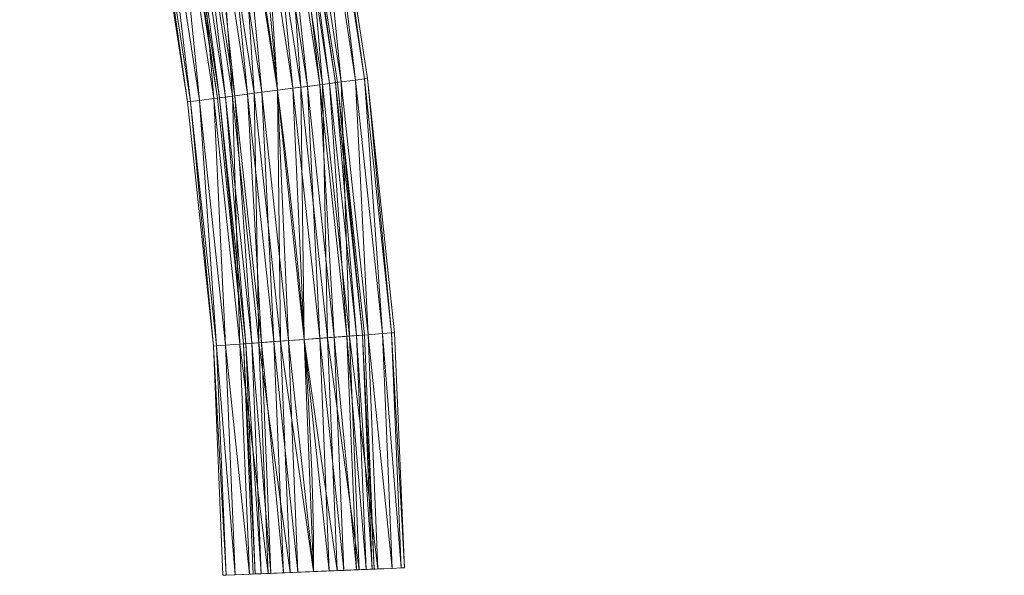
# Model space of a CAD drawing. Units: millimetres. Extents: x -1694 to 21564, y 68 to 13194.
# Drawn here: x 2043 to 2856, y 5822 to 6281 of the extents above; entities that cross this region are included whole.
import ezdxf

# ---------------------------------------------------------------- set-up
doc = ezdxf.new("R2010")
doc.units = ezdxf.units.MM
for name, color, linetype, lineweight in [('3D-Center line', 7, 'Continuous', 9), ('3D-Flex Ducts', 7, 'Continuous', 9), ('3D-Insulation', 7, 'Continuous', 9)]:
    doc.layers.add(name, color=color, linetype=linetype, lineweight=lineweight)

msp = doc.modelspace()

# ---------------------------------------------------------------- linework, layer by layer
at = {"layer": '3D-Center line', "color": 7, "start_tangent": (0, 1), "end_tangent": (1, 0)}
msp.add_spline([(2285.42, 5824.63), (2285.42, 9301.79), (2855.83, 9301.79)], degree=3, dxfattribs=at)

# ---------------------------------------------------------------- meshes
at = {"layer": '3D-Flex Ducts', "color": 7}
mesh = msp.add_polyface(dxfattribs=at)
corners = [(2305.1, 6228.95), (2303.41, 6228.73, -12.94), (2298.46, 6228.09, -25), (2290.58, 6227.06, -35.36), (2280.31, 6225.73, -43.3), (2268.34, 6224.17, -48.3), (2255.51, 6222.5, -50), (2222.1, 6439.89, -50), (2234.86, 6442.06, -48.3), (2246.75, 6444.08, -43.3), (2256.96, 6445.81, -35.36), (2264.8, 6447.14, -25), (2269.72, 6447.98, -12.94), (2271.4, 6448.27)]
mesh.append_faces([[corners[k] for k in face] for face in [(6, 8, 5), (11, 3, 10), (2, 12, 1)]], dxfattribs={"vtx0": -1, "vtx1": -1, "color": 7})
mesh.append_faces([[corners[k] for k in face] for face in [(5, 8, 9), (10, 3, 4), (4, 9, 10), (2, 11, 12), (1, 12, 13), (11, 2, 3)]], dxfattribs={"vtx0": -1, "vtx2": -1, "color": 7})
mesh.append_faces([[corners[k] for k in face] for face in [(4, 5, 9)]], dxfattribs={"vtx1": -1, "vtx2": -1, "color": 7})
mesh.append_faces([[corners[k] for k in face] for face in [(6, 7, 8), (13, 0, 1)]], dxfattribs={"vtx2": -1, "color": 7})
mesh = msp.add_polyface(dxfattribs=at)
corners = [(2255.51, 6222.5, 50), (2268.34, 6224.17, 48.3), (2280.31, 6225.73, 43.3), (2290.58, 6227.06, 35.36), (2298.46, 6228.09, 25), (2303.41, 6228.73, 12.94), (2305.1, 6228.95), (2271.4, 6448.27), (2269.72, 6447.98, 12.94), (2264.8, 6447.14, 25), (2256.96, 6445.81, 35.36), (2246.75, 6444.08, 43.3), (2234.86, 6442.06, 48.3), (2222.1, 6439.89, 50)]
mesh.append_faces([[corners[k] for k in face] for face in [(5, 8, 4), (2, 11, 1)]], dxfattribs={"vtx0": -1, "vtx1": -1, "color": 7})
mesh.append_faces([[corners[k] for k in face] for face in [(5, 7, 8), (4, 8, 9), (9, 3, 4), (2, 10, 11), (1, 11, 12), (10, 2, 3)]], dxfattribs={"vtx0": -1, "vtx2": -1, "color": 7})
mesh.append_faces([[corners[k] for k in face] for face in [(6, 7, 5), (13, 0, 12)]], dxfattribs={"vtx1": -1, "color": 7})
mesh.append_faces([[corners[k] for k in face] for face in [(9, 10, 3), (0, 1, 12)]], dxfattribs={"vtx1": -1, "vtx2": -1, "color": 7})
mesh = msp.add_polyface(dxfattribs=at)
corners = [(2255.51, 6222.5, -50), (2242.67, 6220.83, -48.3), (2230.71, 6219.27, -43.3), (2220.44, 6217.93, -35.36), (2212.56, 6216.91, -25), (2207.6, 6216.26, -12.94), (2205.91, 6216.04), (2172.8, 6431.5), (2174.48, 6431.79, -12.94), (2179.41, 6432.63, -25), (2187.24, 6433.96, -35.36), (2197.45, 6435.69, -43.3), (2209.34, 6437.72, -48.3), (2222.1, 6439.89, -50)]
mesh.append_faces([[corners[k] for k in face] for face in [(5, 9, 4), (11, 3, 10), (2, 12, 1)]], dxfattribs={"vtx0": -1, "vtx1": -1, "color": 7})
mesh.append_faces([[corners[k] for k in face] for face in [(10, 3, 4), (4, 9, 10), (11, 2, 3)]], dxfattribs={"vtx0": -1, "vtx2": -1, "color": 7})
mesh.append_faces([[corners[k] for k in face] for face in [(7, 8, 6)]], dxfattribs={"vtx1": -1, "color": 7})
mesh.append_faces([[corners[k] for k in face] for face in [(8, 9, 5), (5, 6, 8), (12, 13, 1), (11, 12, 2)]], dxfattribs={"vtx1": -1, "vtx2": -1, "color": 7})
mesh.append_faces([[corners[k] for k in face] for face in [(13, 0, 1)]], dxfattribs={"vtx2": -1, "color": 7})
mesh = msp.add_polyface(dxfattribs=at)
corners = [(2205.91, 6216.04), (2207.6, 6216.26, 12.94), (2212.56, 6216.91, 25), (2220.44, 6217.93, 35.36), (2230.71, 6219.27, 43.3), (2242.67, 6220.83, 48.3), (2255.51, 6222.5, 50), (2222.1, 6439.89, 50), (2209.34, 6437.72, 48.3), (2197.45, 6435.69, 43.3), (2187.24, 6433.96, 35.36), (2179.41, 6432.63, 25), (2174.48, 6431.79, 12.94), (2172.8, 6431.5)]
mesh.append_faces([[corners[k] for k in face] for face in [(5, 8, 4), (2, 11, 1)]], dxfattribs={"vtx0": -1, "vtx1": -1, "color": 7})
mesh.append_faces([[corners[k] for k in face] for face in [(10, 2, 3)]], dxfattribs={"vtx0": -1, "vtx2": -1, "color": 7})
mesh.append_faces([[corners[k] for k in face] for face in [(13, 0, 12)]], dxfattribs={"vtx1": -1, "color": 7})
mesh.append_faces([[corners[k] for k in face] for face in [(8, 9, 4), (7, 8, 5), (3, 4, 9), (9, 10, 3), (11, 12, 1), (10, 11, 2), (0, 1, 12)]], dxfattribs={"vtx1": -1, "vtx2": -1, "color": 7})
mesh.append_faces([[corners[k] for k in face] for face in [(5, 6, 7)]], dxfattribs={"vtx2": -1, "color": 7})
mesh = msp.add_polyface(dxfattribs=at)
corners = [(2327.39, 6020.22), (2325.69, 6020.09, -12.94), (2320.71, 6019.72, -25), (2312.78, 6019.14, -35.36), (2302.44, 6018.37, -43.3), (2290.41, 6017.48, -48.3), (2277.5, 6016.53, -50), (2255.51, 6222.5, -50), (2268.34, 6224.17, -48.3), (2280.31, 6225.73, -43.3), (2290.58, 6227.06, -35.36), (2298.46, 6228.09, -25), (2303.41, 6228.73, -12.94), (2305.1, 6228.95)]
mesh.append_faces([[corners[k] for k in face] for face in [(6, 8, 5), (11, 3, 10), (2, 12, 1)]], dxfattribs={"vtx0": -1, "vtx1": -1, "color": 7})
mesh.append_faces([[corners[k] for k in face] for face in [(5, 8, 9), (10, 3, 4), (4, 9, 10), (2, 11, 12), (1, 12, 13), (11, 2, 3)]], dxfattribs={"vtx0": -1, "vtx2": -1, "color": 7})
mesh.append_faces([[corners[k] for k in face] for face in [(4, 5, 9)]], dxfattribs={"vtx1": -1, "vtx2": -1, "color": 7})
mesh.append_faces([[corners[k] for k in face] for face in [(6, 7, 8), (13, 0, 1)]], dxfattribs={"vtx2": -1, "color": 7})
mesh = msp.add_polyface(dxfattribs=at)
corners = [(2277.5, 6016.53, 50), (2290.41, 6017.48, 48.3), (2302.44, 6018.37, 43.3), (2312.78, 6019.14, 35.36), (2320.71, 6019.72, 25), (2325.69, 6020.09, 12.94), (2327.39, 6020.22), (2305.1, 6228.95), (2303.41, 6228.73, 12.94), (2298.46, 6228.09, 25), (2290.58, 6227.06, 35.36), (2280.31, 6225.73, 43.3), (2268.34, 6224.17, 48.3), (2255.51, 6222.5, 50)]
mesh.append_faces([[corners[k] for k in face] for face in [(5, 8, 4), (2, 11, 1)]], dxfattribs={"vtx0": -1, "vtx1": -1, "color": 7})
mesh.append_faces([[corners[k] for k in face] for face in [(5, 7, 8), (4, 8, 9), (9, 3, 4), (2, 10, 11), (1, 11, 12), (10, 2, 3)]], dxfattribs={"vtx0": -1, "vtx2": -1, "color": 7})
mesh.append_faces([[corners[k] for k in face] for face in [(6, 7, 5), (13, 0, 12)]], dxfattribs={"vtx1": -1, "color": 7})
mesh.append_faces([[corners[k] for k in face] for face in [(9, 10, 3), (0, 1, 12)]], dxfattribs={"vtx1": -1, "vtx2": -1, "color": 7})
mesh = msp.add_polyface(dxfattribs=at)
corners = [(2277.5, 6016.53, -50), (2264.59, 6015.57, -48.3), (2252.55, 6014.68, -43.3), (2242.22, 6013.92, -35.36), (2234.29, 6013.33, -25), (2229.31, 6012.96, -12.94), (2227.61, 6012.84), (2205.91, 6216.04), (2207.6, 6216.26, -12.94), (2212.56, 6216.91, -25), (2220.44, 6217.93, -35.36), (2230.71, 6219.27, -43.3), (2242.67, 6220.83, -48.3), (2255.51, 6222.5, -50)]
mesh.append_faces([[corners[k] for k in face] for face in [(5, 9, 4), (11, 3, 10), (2, 12, 1)]], dxfattribs={"vtx0": -1, "vtx1": -1, "color": 7})
mesh.append_faces([[corners[k] for k in face] for face in [(10, 3, 4), (4, 9, 10), (11, 2, 3)]], dxfattribs={"vtx0": -1, "vtx2": -1, "color": 7})
mesh.append_faces([[corners[k] for k in face] for face in [(7, 8, 6)]], dxfattribs={"vtx1": -1, "color": 7})
mesh.append_faces([[corners[k] for k in face] for face in [(8, 9, 5), (5, 6, 8), (12, 13, 1), (11, 12, 2)]], dxfattribs={"vtx1": -1, "vtx2": -1, "color": 7})
mesh.append_faces([[corners[k] for k in face] for face in [(13, 0, 1)]], dxfattribs={"vtx2": -1, "color": 7})
mesh = msp.add_polyface(dxfattribs=at)
corners = [(2227.61, 6012.84), (2229.31, 6012.96, 12.94), (2234.29, 6013.33, 25), (2242.22, 6013.92, 35.36), (2252.55, 6014.68, 43.3), (2264.59, 6015.57, 48.3), (2277.5, 6016.53, 50), (2255.51, 6222.5, 50), (2242.67, 6220.83, 48.3), (2230.71, 6219.27, 43.3), (2220.44, 6217.93, 35.36), (2212.56, 6216.91, 25), (2207.6, 6216.26, 12.94), (2205.91, 6216.04)]
mesh.append_faces([[corners[k] for k in face] for face in [(5, 8, 4), (2, 11, 1)]], dxfattribs={"vtx0": -1, "vtx1": -1, "color": 7})
mesh.append_faces([[corners[k] for k in face] for face in [(10, 2, 3)]], dxfattribs={"vtx0": -1, "vtx2": -1, "color": 7})
mesh.append_faces([[corners[k] for k in face] for face in [(13, 0, 12)]], dxfattribs={"vtx1": -1, "color": 7})
mesh.append_faces([[corners[k] for k in face] for face in [(8, 9, 4), (7, 8, 5), (3, 4, 9), (9, 10, 3), (11, 12, 1), (10, 11, 2), (0, 1, 12)]], dxfattribs={"vtx1": -1, "vtx2": -1, "color": 7})
mesh.append_faces([[corners[k] for k in face] for face in [(5, 6, 7)]], dxfattribs={"vtx2": -1, "color": 7})
mesh = msp.add_polyface(dxfattribs=at)
corners = [(2335.38, 5826.69), (2333.67, 5826.62, -12.94), (2328.68, 5826.41, -25), (2320.74, 5826.08, -35.36), (2310.4, 5825.66, -43.3), (2298.35, 5825.16, -48.3), (2285.42, 5824.63, -50), (2277.5, 6016.53, -50), (2290.41, 6017.48, -48.3), (2302.44, 6018.37, -43.3), (2312.78, 6019.14, -35.36), (2320.71, 6019.72, -25), (2325.69, 6020.09, -12.94), (2327.39, 6020.22)]
mesh.append_faces([[corners[k] for k in face] for face in [(0, 12, 13)]], dxfattribs={"vtx0": -1, "color": 7})
mesh.append_faces([[corners[k] for k in face] for face in [(5, 8, 4), (2, 11, 1)]], dxfattribs={"vtx0": -1, "vtx1": -1, "color": 7})
mesh.append_faces([[corners[k] for k in face] for face in [(5, 7, 8), (4, 8, 9), (9, 3, 4), (1, 11, 12), (10, 2, 3), (12, 0, 1)]], dxfattribs={"vtx0": -1, "vtx2": -1, "color": 7})
mesh.append_faces([[corners[k] for k in face] for face in [(6, 7, 5)]], dxfattribs={"vtx1": -1, "color": 7})
mesh.append_faces([[corners[k] for k in face] for face in [(9, 10, 3), (10, 11, 2)]], dxfattribs={"vtx1": -1, "vtx2": -1, "color": 7})
mesh = msp.add_polyface(dxfattribs=at)
corners = [(2285.42, 5824.63, 50), (2298.35, 5825.16, 48.3), (2310.4, 5825.66, 43.3), (2320.74, 5826.08, 35.36), (2328.68, 5826.41, 25), (2333.67, 5826.62, 12.94), (2335.38, 5826.69), (2327.39, 6020.22), (2325.69, 6020.09, 12.94), (2320.71, 6019.72, 25), (2312.78, 6019.14, 35.36), (2302.44, 6018.37, 43.3), (2290.41, 6017.48, 48.3), (2277.5, 6016.53, 50)]
mesh.append_faces([[corners[k] for k in face] for face in [(6, 8, 5), (5, 9, 4), (4, 10, 3), (3, 11, 2), (2, 12, 1), (11, 3, 10)]], dxfattribs={"vtx0": -1, "vtx1": -1, "color": 7})
mesh.append_faces([[corners[k] for k in face] for face in [(5, 8, 9), (4, 9, 10), (2, 11, 12)]], dxfattribs={"vtx0": -1, "vtx2": -1, "color": 7})
mesh.append_faces([[corners[k] for k in face] for face in [(12, 13, 1)]], dxfattribs={"vtx1": -1, "vtx2": -1, "color": 7})
mesh.append_faces([[corners[k] for k in face] for face in [(6, 7, 8), (13, 0, 1)]], dxfattribs={"vtx2": -1, "color": 7})
mesh = msp.add_polyface(dxfattribs=at)
corners = [(2285.42, 5824.63, -50), (2272.49, 5824.09, -48.3), (2260.44, 5823.6, -43.3), (2250.09, 5823.17, -35.36), (2242.16, 5822.84, -25), (2237.16, 5822.63, -12.94), (2235.46, 5822.56), (2227.61, 6012.84), (2229.31, 6012.96, -12.94), (2234.29, 6013.33, -25), (2242.22, 6013.92, -35.36), (2252.55, 6014.68, -43.3), (2264.59, 6015.57, -48.3), (2277.5, 6016.53, -50)]
mesh.append_faces([[corners[k] for k in face] for face in [(2, 11, 1)]], dxfattribs={"vtx0": -1, "vtx1": -1, "color": 7})
mesh.append_faces([[corners[k] for k in face] for face in [(9, 3, 4), (10, 2, 3), (12, 0, 1)]], dxfattribs={"vtx0": -1, "vtx2": -1, "color": 7})
mesh.append_faces([[corners[k] for k in face] for face in [(8, 9, 4), (7, 8, 5), (4, 5, 8), (9, 10, 3), (11, 12, 1), (10, 11, 2)]], dxfattribs={"vtx1": -1, "vtx2": -1, "color": 7})
mesh.append_faces([[corners[k] for k in face] for face in [(5, 6, 7), (12, 13, 0)]], dxfattribs={"vtx2": -1, "color": 7})
mesh = msp.add_polyface(dxfattribs=at)
corners = [(2235.46, 5822.56), (2237.16, 5822.63, 12.94), (2242.16, 5822.84, 25), (2250.09, 5823.17, 35.36), (2260.44, 5823.6, 43.3), (2272.49, 5824.09, 48.3), (2285.42, 5824.63, 50), (2277.5, 6016.53, 50), (2264.59, 6015.57, 48.3), (2252.55, 6014.68, 43.3), (2242.22, 6013.92, 35.36), (2234.29, 6013.33, 25), (2229.31, 6012.96, 12.94), (2227.61, 6012.84)]
mesh.append_faces([[corners[k] for k in face] for face in [(6, 8, 5), (5, 9, 4), (4, 10, 3), (2, 12, 1), (11, 3, 10)]], dxfattribs={"vtx0": -1, "vtx1": -1, "color": 7})
mesh.append_faces([[corners[k] for k in face] for face in [(4, 9, 10), (11, 2, 3)]], dxfattribs={"vtx0": -1, "vtx2": -1, "color": 7})
mesh.append_faces([[corners[k] for k in face] for face in [(7, 8, 6)]], dxfattribs={"vtx1": -1, "color": 7})
mesh.append_faces([[corners[k] for k in face] for face in [(8, 9, 5), (11, 12, 2), (12, 13, 1)]], dxfattribs={"vtx1": -1, "vtx2": -1, "color": 7})
mesh.append_faces([[corners[k] for k in face] for face in [(13, 0, 1)]], dxfattribs={"vtx2": -1, "color": 7})
mesh = msp.add_polyface(dxfattribs=at)
corners = [(2237.16, 5822.63, 12.94), (2242.16, 5822.84, 25), (2250.09, 5823.17, 35.36), (2260.44, 5823.6, 43.3), (2272.49, 5824.09, 48.3), (2285.42, 5824.63, 50), (2298.35, 5825.16, 48.3), (2310.4, 5825.66, 43.3), (2320.74, 5826.08, 35.36), (2328.68, 5826.41, 25), (2333.67, 5826.62, 12.94), (2335.38, 5826.69), (2333.67, 5826.62, -12.94), (2328.68, 5826.41, -25), (2320.74, 5826.08, -35.36), (2310.4, 5825.66, -43.3), (2298.35, 5825.16, -48.3), (2285.42, 5824.63, -50), (2272.49, 5824.09, -48.3), (2260.44, 5823.6, -43.3), (2250.09, 5823.17, -35.36), (2242.16, 5822.84, -25), (2237.16, 5822.63, -12.94), (2235.46, 5822.56)]
mesh.append_faces([[corners[k] for k in face] for face in [(10, 12, 11)]], dxfattribs={"vtx0": -1, "color": 7})
mesh.append_faces([[corners[k] for k in face] for face in [(23, 3, 1), (4, 18, 12), (19, 23, 21), (19, 3, 23), (12, 9, 6), (16, 13, 18), (6, 4, 12)]], dxfattribs={"vtx0": -1, "vtx1": -1, "vtx2": -1, "color": 7})
mesh.append_faces([[corners[k] for k in face] for face in [(18, 4, 3, 19), (18, 13, 12)]], dxfattribs={"vtx0": -1, "vtx2": -1, "color": 7})
mesh.append_faces([[corners[k] for k in face] for face in [(0, 23, 1), (2, 1, 3), (22, 21, 23), (20, 19, 21), (15, 14, 16)]], dxfattribs={"vtx1": -1, "color": 7})
mesh.append_faces([[corners[k] for k in face] for face in [(9, 8, 6), (10, 9, 12), (14, 13, 16)]], dxfattribs={"vtx1": -1, "vtx2": -1, "color": 7})
mesh.append_faces([[corners[k] for k in face] for face in [(6, 5, 4), (8, 7, 6), (18, 17, 16)]], dxfattribs={"vtx2": -1, "color": 7})
at = {"layer": '3D-Insulation', "color": 7}
mesh = msp.add_polyface(dxfattribs=at)
corners = [(2329.9, 6232.18), (2327.37, 6231.85, -19.41), (2319.93, 6230.88, -37.5), (2308.11, 6229.34, -53.03), (2292.7, 6227.34, -64.95), (2274.76, 6225, -72.44), (2255.51, 6222.5, -75), (2236.25, 6219.99, -72.44), (2218.31, 6217.66, -64.95), (2202.91, 6215.65, -53.03), (2191.08, 6214.11, -37.5), (2183.65, 6213.15, -19.41), (2181.12, 6212.82), (2148.15, 6427.31), (2150.67, 6427.74, -19.41), (2158.06, 6429, -37.5), (2169.81, 6431, -53.03), (2185.13, 6433.6, -64.95), (2202.96, 6436.63, -72.44), (2222.1, 6439.89, -75), (2241.24, 6443.14, -72.44), (2259.08, 6446.17, -64.95), (2274.39, 6448.78, -53.03), (2286.14, 6450.77, -37.5), (2293.53, 6452.03, -19.41), (2296.05, 6452.46)]
mesh.append_faces([[corners[k] for k in face] for face in [(8, 18, 7), (10, 16, 9), (21, 5, 20), (22, 4, 21), (20, 6, 19), (3, 23, 2), (2, 24, 1)]], dxfattribs={"vtx0": -1, "vtx1": -1, "color": 7})
mesh.append_faces([[corners[k] for k in face] for face in [(19, 6, 7), (7, 18, 19), (2, 23, 24), (1, 24, 25), (21, 4, 5), (22, 3, 4)]], dxfattribs={"vtx0": -1, "vtx2": -1, "color": 7})
mesh.append_faces([[corners[k] for k in face] for face in [(13, 14, 12)]], dxfattribs={"vtx1": -1, "color": 7})
mesh.append_faces([[corners[k] for k in face] for face in [(14, 15, 11), (17, 18, 8), (16, 17, 9), (15, 16, 10), (11, 12, 14), (10, 11, 15), (8, 9, 17), (22, 23, 3), (5, 6, 20)]], dxfattribs={"vtx1": -1, "vtx2": -1, "color": 7})
mesh.append_faces([[corners[k] for k in face] for face in [(25, 0, 1)]], dxfattribs={"vtx2": -1, "color": 7})
mesh = msp.add_polyface(dxfattribs=at)
corners = [(2181.12, 6212.82), (2183.65, 6213.15, 19.41), (2191.08, 6214.11, 37.5), (2202.91, 6215.65, 53.03), (2218.31, 6217.66, 64.95), (2236.25, 6219.99, 72.44), (2255.51, 6222.5, 75), (2274.76, 6225, 72.44), (2292.7, 6227.34, 64.95), (2308.11, 6229.34, 53.03), (2319.93, 6230.88, 37.5), (2327.37, 6231.85, 19.41), (2329.9, 6232.18), (2296.05, 6452.46), (2293.53, 6452.03, 19.41), (2286.14, 6450.77, 37.5), (2274.39, 6448.78, 53.03), (2259.08, 6446.17, 64.95), (2241.24, 6443.14, 72.44), (2222.1, 6439.89, 75), (2202.96, 6436.63, 72.44), (2185.13, 6433.6, 64.95), (2169.81, 6431, 53.03), (2158.06, 6429, 37.5), (2150.67, 6427.74, 19.41), (2148.15, 6427.31)]
mesh.append_faces([[corners[k] for k in face] for face in [(13, 11, 12)]], dxfattribs={"vtx0": -1, "color": 7})
mesh.append_faces([[corners[k] for k in face] for face in [(15, 10, 14), (5, 20, 4), (4, 21, 3), (2, 23, 1)]], dxfattribs={"vtx0": -1, "vtx1": -1, "color": 7})
mesh.append_faces([[corners[k] for k in face] for face in [(11, 13, 14), (8, 16, 17), (7, 17, 18), (14, 10, 11), (16, 8, 9), (15, 9, 10), (17, 7, 8), (18, 6, 7), (19, 5, 6)]], dxfattribs={"vtx0": -1, "vtx2": -1, "color": 7})
mesh.append_faces([[corners[k] for k in face] for face in [(25, 0, 24)]], dxfattribs={"vtx1": -1, "color": 7})
mesh.append_faces([[corners[k] for k in face] for face in [(15, 16, 9), (18, 19, 6), (20, 21, 4), (19, 20, 5), (23, 24, 1), (22, 23, 2), (21, 22, 3), (0, 1, 24), (2, 3, 22)]], dxfattribs={"vtx1": -1, "vtx2": -1, "color": 7})
mesh = msp.add_polyface(dxfattribs=at)
corners = [(2352.33, 6022.06), (2349.78, 6021.87, -19.41), (2342.31, 6021.32, -37.5), (2330.42, 6020.44, -53.03), (2314.92, 6019.29, -64.95), (2296.87, 6017.96, -72.44), (2277.5, 6016.53, -75), (2258.13, 6015.1, -72.44), (2240.08, 6013.76, -64.95), (2224.58, 6012.61, -53.03), (2212.69, 6011.73, -37.5), (2205.21, 6011.18, -19.41), (2202.66, 6010.99), (2181.12, 6212.82), (2183.65, 6213.15, -19.41), (2191.08, 6214.11, -37.5), (2202.91, 6215.65, -53.03), (2218.31, 6217.66, -64.95), (2236.25, 6219.99, -72.44), (2255.51, 6222.5, -75), (2274.76, 6225, -72.44), (2292.7, 6227.34, -64.95), (2308.11, 6229.34, -53.03), (2319.93, 6230.88, -37.5), (2327.37, 6231.85, -19.41), (2329.9, 6232.18)]
mesh.append_faces([[corners[k] for k in face] for face in [(8, 18, 7), (10, 16, 9), (21, 5, 20), (22, 4, 21), (20, 6, 19), (3, 23, 2), (2, 24, 1)]], dxfattribs={"vtx0": -1, "vtx1": -1, "color": 7})
mesh.append_faces([[corners[k] for k in face] for face in [(19, 6, 7), (7, 18, 19), (2, 23, 24), (1, 24, 25), (21, 4, 5), (22, 3, 4)]], dxfattribs={"vtx0": -1, "vtx2": -1, "color": 7})
mesh.append_faces([[corners[k] for k in face] for face in [(13, 14, 12)]], dxfattribs={"vtx1": -1, "color": 7})
mesh.append_faces([[corners[k] for k in face] for face in [(14, 15, 11), (17, 18, 8), (16, 17, 9), (15, 16, 10), (11, 12, 14), (10, 11, 15), (8, 9, 17), (22, 23, 3), (5, 6, 20)]], dxfattribs={"vtx1": -1, "vtx2": -1, "color": 7})
mesh.append_faces([[corners[k] for k in face] for face in [(25, 0, 1)]], dxfattribs={"vtx2": -1, "color": 7})
mesh = msp.add_polyface(dxfattribs=at)
corners = [(2202.66, 6010.99), (2205.21, 6011.18, 19.41), (2212.69, 6011.73, 37.5), (2224.58, 6012.61, 53.03), (2240.08, 6013.76, 64.95), (2258.13, 6015.1, 72.44), (2277.5, 6016.53, 75), (2296.87, 6017.96, 72.44), (2314.92, 6019.29, 64.95), (2330.42, 6020.44, 53.03), (2342.31, 6021.32, 37.5), (2349.78, 6021.87, 19.41), (2352.33, 6022.06), (2329.9, 6232.18), (2327.37, 6231.85, 19.41), (2319.93, 6230.88, 37.5), (2308.11, 6229.34, 53.03), (2292.7, 6227.34, 64.95), (2274.76, 6225, 72.44), (2255.51, 6222.5, 75), (2236.25, 6219.99, 72.44), (2218.31, 6217.66, 64.95), (2202.91, 6215.65, 53.03), (2191.08, 6214.11, 37.5), (2183.65, 6213.15, 19.41), (2181.12, 6212.82)]
mesh.append_faces([[corners[k] for k in face] for face in [(13, 11, 12)]], dxfattribs={"vtx0": -1, "color": 7})
mesh.append_faces([[corners[k] for k in face] for face in [(15, 10, 14), (5, 20, 4), (4, 21, 3), (2, 23, 1)]], dxfattribs={"vtx0": -1, "vtx1": -1, "color": 7})
mesh.append_faces([[corners[k] for k in face] for face in [(11, 13, 14), (8, 16, 17), (7, 17, 18), (14, 10, 11), (16, 8, 9), (15, 9, 10), (17, 7, 8), (18, 6, 7), (19, 5, 6)]], dxfattribs={"vtx0": -1, "vtx2": -1, "color": 7})
mesh.append_faces([[corners[k] for k in face] for face in [(25, 0, 24)]], dxfattribs={"vtx1": -1, "color": 7})
mesh.append_faces([[corners[k] for k in face] for face in [(15, 16, 9), (18, 19, 6), (20, 21, 4), (19, 20, 5), (23, 24, 1), (22, 23, 2), (21, 22, 3), (0, 1, 24), (2, 3, 22)]], dxfattribs={"vtx1": -1, "vtx2": -1, "color": 7})
mesh = msp.add_polyface(dxfattribs=at)
corners = [(2360.36, 5827.72), (2357.8, 5827.61, -19.41), (2350.32, 5827.3, -37.5), (2338.41, 5826.81, -53.03), (2322.89, 5826.17, -64.95), (2304.81, 5825.43, -72.44), (2285.42, 5824.63, -75), (2266.02, 5823.83, -72.44), (2247.95, 5823.08, -64.95), (2232.43, 5822.44, -53.03), (2220.52, 5821.95, -37.5), (2213.04, 5821.64, -19.41), (2210.48, 5821.53), (2202.66, 6010.99), (2205.21, 6011.18, -19.41), (2212.69, 6011.73, -37.5), (2224.58, 6012.61, -53.03), (2240.08, 6013.76, -64.95), (2258.13, 6015.1, -72.44), (2277.5, 6016.53, -75), (2296.87, 6017.96, -72.44), (2314.92, 6019.29, -64.95), (2330.42, 6020.44, -53.03), (2342.31, 6021.32, -37.5), (2349.78, 6021.87, -19.41), (2352.33, 6022.06)]
mesh.append_faces([[corners[k] for k in face] for face in [(0, 24, 25)]], dxfattribs={"vtx0": -1, "color": 7})
mesh.append_faces([[corners[k] for k in face] for face in [(10, 15, 9), (21, 4, 20), (22, 3, 21), (20, 5, 19)]], dxfattribs={"vtx0": -1, "vtx1": -1, "color": 7})
mesh.append_faces([[corners[k] for k in face] for face in [(16, 8, 9), (18, 6, 7), (1, 23, 24), (20, 4, 5), (19, 5, 6), (21, 3, 4), (22, 2, 3), (24, 0, 1)]], dxfattribs={"vtx0": -1, "vtx2": -1, "color": 7})
mesh.append_faces([[corners[k] for k in face] for face in [(14, 15, 10), (13, 14, 11), (17, 18, 7), (16, 17, 8), (15, 16, 9), (10, 11, 14), (7, 8, 17), (18, 19, 6), (22, 23, 2), (1, 2, 23)]], dxfattribs={"vtx1": -1, "vtx2": -1, "color": 7})
mesh.append_faces([[corners[k] for k in face] for face in [(11, 12, 13)]], dxfattribs={"vtx2": -1, "color": 7})
mesh = msp.add_polyface(dxfattribs=at)
corners = [(2210.48, 5821.53), (2213.04, 5821.64, 19.41), (2220.52, 5821.95, 37.5), (2232.43, 5822.44, 53.03), (2247.95, 5823.08, 64.95), (2266.02, 5823.83, 72.44), (2285.42, 5824.63, 75), (2304.81, 5825.43, 72.44), (2322.89, 5826.17, 64.95), (2338.41, 5826.81, 53.03), (2350.32, 5827.3, 37.5), (2357.8, 5827.61, 19.41), (2360.36, 5827.72), (2352.33, 6022.06), (2349.78, 6021.87, 19.41), (2342.31, 6021.32, 37.5), (2330.42, 6020.44, 53.03), (2314.92, 6019.29, 64.95), (2296.87, 6017.96, 72.44), (2277.5, 6016.53, 75), (2258.13, 6015.1, 72.44), (2240.08, 6013.76, 64.95), (2224.58, 6012.61, 53.03), (2212.69, 6011.73, 37.5), (2205.21, 6011.18, 19.41), (2202.66, 6010.99)]
mesh.append_faces([[corners[k] for k in face] for face in [(15, 11, 14), (7, 19, 6), (20, 6, 19)]], dxfattribs={"vtx0": -1, "vtx1": -1, "color": 7})
mesh.append_faces([[corners[k] for k in face] for face in [(9, 16, 17), (8, 17, 18), (14, 11, 12), (15, 10, 11), (16, 9, 10), (17, 8, 9), (7, 18, 19), (20, 5, 6), (22, 3, 4), (24, 1, 2)]], dxfattribs={"vtx0": -1, "vtx2": -1, "color": 7})
mesh.append_faces([[corners[k] for k in face] for face in [(0, 1, 25)]], dxfattribs={"vtx1": -1, "color": 7})
mesh.append_faces([[corners[k] for k in face] for face in [(15, 16, 10), (7, 8, 18), (20, 21, 5), (23, 24, 2), (22, 23, 3), (21, 22, 4), (4, 5, 21), (2, 3, 23), (24, 25, 1)]], dxfattribs={"vtx1": -1, "vtx2": -1, "color": 7})
mesh.append_faces([[corners[k] for k in face] for face in [(12, 13, 14)]], dxfattribs={"vtx2": -1, "color": 7})
mesh = msp.add_polyface(dxfattribs=at)
corners = [(2213.04, 5821.64, 19.41), (2220.52, 5821.95, 37.5), (2232.43, 5822.44, 53.03), (2247.95, 5823.08, 64.95), (2266.02, 5823.83, 72.44), (2285.42, 5824.63, 75), (2304.81, 5825.43, 72.44), (2322.89, 5826.17, 64.95), (2338.41, 5826.81, 53.03), (2350.32, 5827.3, 37.5), (2357.8, 5827.61, 19.41), (2360.36, 5827.72), (2357.8, 5827.61, -19.41), (2350.32, 5827.3, -37.5), (2338.41, 5826.81, -53.03), (2322.89, 5826.17, -64.95), (2304.81, 5825.43, -72.44), (2285.42, 5824.63, -75), (2266.02, 5823.83, -72.44), (2247.95, 5823.08, -64.95), (2232.43, 5822.44, -53.03), (2220.52, 5821.95, -37.5), (2213.04, 5821.64, -19.41), (2210.48, 5821.53)]
mesh.append_faces([[corners[k] for k in face] for face in [(15, 17, 16), (10, 12, 11)]], dxfattribs={"vtx0": -1, "color": 7})
mesh.append_faces([[corners[k] for k in face] for face in [(19, 13, 0), (19, 0, 21), (17, 13, 19), (6, 4, 0), (8, 6, 0), (0, 13, 9), (15, 13, 17)]], dxfattribs={"vtx0": -1, "vtx1": -1, "vtx2": -1, "color": 7})
mesh.append_faces([[corners[k] for k in face] for face in [(0, 4, 3), (0, 22, 21)]], dxfattribs={"vtx0": -1, "vtx2": -1, "color": 7})
mesh.append_faces([[corners[k] for k in face] for face in [(23, 22, 0), (2, 1, 3), (20, 19, 21), (18, 17, 19), (7, 6, 8), (14, 13, 15)]], dxfattribs={"vtx1": -1, "color": 7})
mesh.append_faces([[corners[k] for k in face] for face in [(1, 0, 3), (9, 8, 0)]], dxfattribs={"vtx1": -1, "vtx2": -1, "color": 7})
mesh.append_faces([[corners[k] for k in face] for face in [(10, 9, 13, 12)]], dxfattribs={"vtx1": -1, "vtx3": -1, "color": 7})
mesh.append_faces([[corners[k] for k in face] for face in [(6, 5, 4)]], dxfattribs={"vtx2": -1, "color": 7})

doc.saveas('drawing.dxf')
